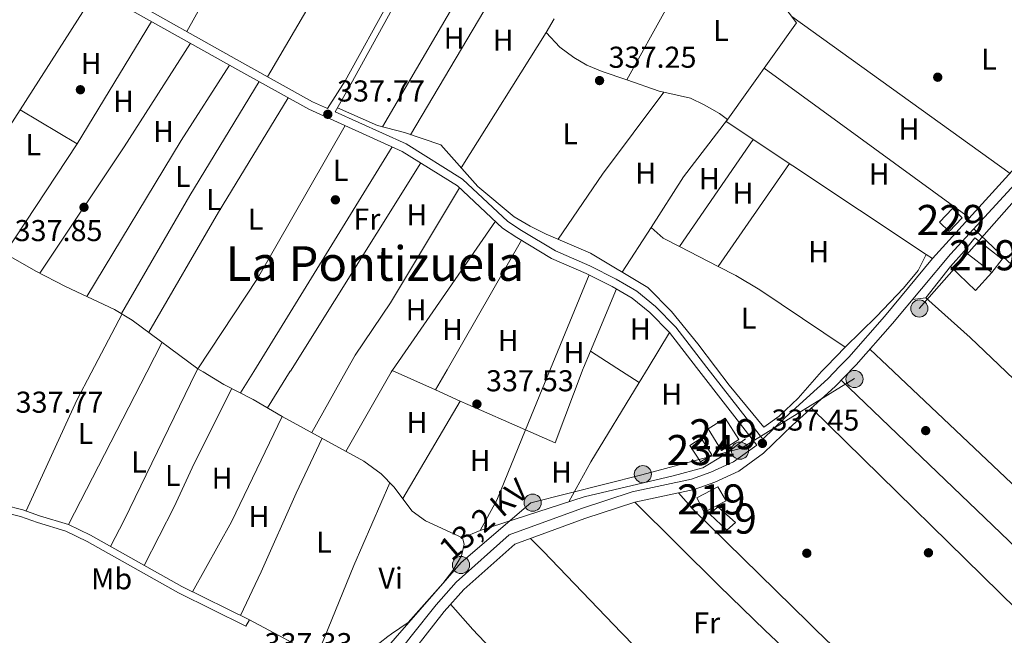
# Model space of a CAD drawing. Units: metres. Extents: x 559951 to 566848, y 4696305 to 4700993.
# Drawn here: x 561609 to 561936, y 4698545 to 4698750 of the extents above; entities that cross this region are included whole.
import ezdxf
from ezdxf.enums import TextEntityAlignment as Align

# ---------------------------------------------------------------- set-up
doc = ezdxf.new("R2010")
doc.units = ezdxf.units.M
doc.header["$MEASUREMENT"] = 0
doc.linetypes.add('DGN Style 3', pattern=[120.48707999999998, 86.06219999999999, -34.42487999999999])
doc.linetypes.add('DGN Style 7', pattern=[172.12439999999998, 77.45598, -34.42487999999999, 25.81866, -34.42487999999999])
for name, color, linetype, lineweight in [('Nivel 13', 7, 'Continuous', 0), ('Nivel 15', 7, 'Continuous', 0), ('Nivel 16', 7, 'Continuous', 0), ('Nivel 17', 7, 'Continuous', 0), ('Nivel 21', 7, 'Continuous', 0), ('Nivel 32', 7, 'Continuous', 0), ('Nivel 36', 7, 'Continuous', 0), ('Nivel 37', 7, 'Continuous', 0), ('Nivel 41', 7, 'Continuous', 0), ('Nivel 44', 7, 'Continuous', 0), ('Nivel 45', 7, 'Continuous', 0), ('Nivel 48', 7, 'Continuous', 0), ('Nivel 52', 7, 'Continuous', 0), ('Nivel 7', 7, 'Continuous', 0)]:
    doc.layers.add(name, color=color, linetype=linetype, lineweight=lineweight)
doc.styles.add('Style-Arial', font='txt')
doc.styles.add('Style-Arial Narrow', font='txt')
doc.styles.add('Style-Helvetica-Narrow-Oblique', font='txt')
doc.styles.add('Style-Times New Roman', font='txt')

# ---------------------------------------------------------------- blocks, each defined once
blk = doc.blocks.new('5PERFI_1')
at = {"layer": 'Nivel 17', "linetype": 'Continuous', "lineweight": 0}
h = blk.add_hatch(color=7, dxfattribs=at)
edge = h.paths.add_edge_path()
edge.add_arc((0.001540414988994598, -0.002113351598381996), 1.559999998626405, 315.0000000018422, 675.0000000018422)
blk = doc.blocks.new('5PERFI')
at = {"layer": 'Nivel 17', "color": 7, "linetype": 'Continuous', "lineweight": 0}
blk.add_blockref('5PERFI_1', (0, 0), dxfattribs=at)
blk = doc.blocks.new('5PATER')
at = {"layer": 'Nivel 7', "linetype": 'Continuous', "lineweight": 0}
h = blk.add_hatch(color=51, dxfattribs=at)
edge = h.paths.add_edge_path()
edge.add_ellipse((-0.001161009073257446, 0.002024443820118904), major_axis=(-1.095731442372465, -1.110710699892244), ratio=0.9994222409660318, start_angle=0, end_angle=360)
blk = doc.blocks.new('5PELE')
at = {"layer": 'Nivel 32', "linetype": 'Continuous', "lineweight": 0}
h = blk.add_hatch(color=9, dxfattribs=at)
edge = h.paths.add_edge_path()
edge.add_arc((0.00397588312625885, -0.005082057788968086), 2.85, 0, 360)
at = {"layer": 'Nivel 32', "color": 252, "linetype": 'Continuous', "lineweight": 0}
blk.add_circle((0.00397588312625885, -0.005082057788968086, 0.00100000000009004), 2.85, dxfattribs=at)

msp = doc.modelspace()

# ---------------------------------------------------------------- linework, layer by layer
at = {"layer": 'Nivel 13', "color": 4, "linetype": 'Continuous', "lineweight": 0, "extrusion": (0.002337630688240061, -0.002222681489496591, 0.9999947975713483), "elevation": -8793.055411008409, "flags": 128}
msp.add_lwpolyline([(561970.9271479733, 4698627.302197618), (561923.746785976, 4698672.16230843)], dxfattribs=at)
at = {"layer": 'Nivel 13', "color": 4, "linetype": 'Continuous', "lineweight": 0, "extrusion": (0.006552388053591045, -0.004378610026333352, 0.9999689465103566), "elevation": -16554.74697028274, "flags": 128}
msp.add_lwpolyline([(561898.0986875892, 4698642.745154567), (561895.9886018336, 4698644.155168083)], dxfattribs=at)
at = {"layer": 'Nivel 13', "color": 4, "linetype": 'Continuous', "lineweight": 0}
for points in [[(561910.2600000016, 4698671.6, 337.06), (561843.8599999994, 4698715.710000001, 337.11), (561867.2399999984, 4698748.49, 337.11), (561830.6900000013, 4698796.720000001, 337.1), (561813.4600000009, 4698818.59, 337.1), (561799.5700000003, 4698830.460000001, 337.1)], [(561714.9299999997, 4698720.300000001, 337.06), (561728.2399999984, 4698714.34, 337.06), (561737.120000001, 4698712.02, 337.06), (561749.2399999984, 4698707.939999999, 337.02), (561761.4800000004, 4698694.1, 336.98), (561773.6000000015, 4698684.1, 336.94), (561778.879999999, 4698680.9, 336.94), (561784.1600000001, 4698678.34, 336.94), (561798.879999999, 4698671.939999999, 336.94), (561817.879999999, 4698660.58, 336.94), (561825.7199999988, 4698652.66, 336.94), (561834.4400000013, 4698641.859999999, 336.94), (561840.3599999994, 4698634.08, 336.99)], [(561565.3200000003, 4698694.35, 338.2), (561591.6000000015, 4698680.18, 338), (561598.9600000009, 4698675.140000001, 338), (561614.8000000007, 4698666.02, 338), (561624.6799999997, 4698660.9, 337.92), (561640.9600000009, 4698653.300000001, 337.8), (561646.8399999999, 4698649.779999999, 337.72), (561668.6000000015, 4698633.619999999, 337.6), (561670.3200000003, 4698632.59, 337.59)], [(561877.1799999997, 4698634.4, 336.86), (561883.3200000003, 4698640.82, 336.86), (561893.7199999988, 4698650.98, 336.94), (561902.7199999988, 4698660.34, 336.94), (561907.6000000015, 4698666.18, 336.94), (561910.2600000016, 4698671.6, 337.06)], [(561670.3200000003, 4698632.59, 337.59), (561677.2800000012, 4698628.42, 337.56), (561686.9600000009, 4698623.380000001, 337.56), (561696.6000000015, 4698617.779999999, 337.56), (561723.7199999988, 4698602.9, 337.48), (561729.4400000013, 4698598.66, 337.48), (561733.6799999997, 4698594.34, 337.48), (561739.7199999988, 4698586.34, 337.44), (561744.120000001, 4698583.140000001, 337.44), (561756.4400000013, 4698577.460000001, 337.44)], [(561840.3599999994, 4698634.08, 336.99), (561844.8399999999, 4698628.18, 337.02), (561856.3599999994, 4698614.26, 336.94), (561861.4800000004, 4698617.859999999, 336.94), (561867.7600000016, 4698623.859999999, 336.86), (561875.5199999996, 4698632.66, 336.86), (561877.1799999997, 4698634.4, 336.86)], [(561756.4400000013, 4698577.460000001, 337.44), (561762.2399999984, 4698579.859999999, 337.08), (561796.8000000007, 4698591.060000001, 337.16), (561826.3200000003, 4698598.1, 337.4), (561836.1600000001, 4698600.74, 337.4), (561843.0799999982, 4698604.9, 337.28), (561850.2800000012, 4698610.34, 337.28)], [(561756.4400000013, 4698577.460000001, 337.44), (561756.9200000018, 4698575.380000001, 337.44), (561756.0399999991, 4698571.460000001, 337.4), (561753.1600000001, 4698566.58, 337.36), (561749.9200000018, 4698562.26, 337.28), (561738.4400000013, 4698549.380000001, 337.04), (561732.879999999, 4698545.619999999, 337), (561731.6600000001, 4698544.68, 336.98), (561724.0399999991, 4698538.74, 336.88), (561721.7600000016, 4698534.1, 336.84), (561720.7600000016, 4698527.939999999, 336.84), (561718.2800000012, 4698521.859999999, 336.76), (561715.5599999987, 4698517.380000001, 336.76), (561713.4400000013, 4698511.540000001, 336.76), (561711.9299999997, 4698500.880000001, 336.76)]]:
    msp.add_polyline3d(points, dxfattribs=at)
at = {"layer": 'Nivel 15', "color": 4, "linetype": 'Continuous', "lineweight": 0, "extrusion": (0.007589300521509243, 0.004870951061986842, 0.9999593373499475), "elevation": 27487.8072949727, "flags": 128}
msp.add_lwpolyline([(561816.6199376807, 4698524.507548582), (561813.0900393464, 4698530.00761383), (561816.8202354982, 4698532.407642303), (561820.3501338363, 4698526.907577055), (561816.6199376807, 4698524.507548582)], dxfattribs=at)
at = {"layer": 'Nivel 15', "color": 1, "linetype": 'Continuous', "lineweight": 0}
msp.add_polyline3d([(561914.6700000018, 4698682.33, 339.43), (561918.9899999984, 4698686.790000001, 339.63), (561922.2100000009, 4698683.67, 339.63), (561917.8999999985, 4698679.210000001, 339.63), (561914.6700000018, 4698682.33, 339.43)], dxfattribs=at)
at = {"layer": 'Nivel 15', "color": 51, "linetype": 'Continuous', "lineweight": 13}
for points in [[(561935.4600000009, 4698669.970000001, 341.17), (561931.9899999984, 4698665.52, 340.07), (561922.879999999, 4698672.619999999, 340.07), (561926.3500000015, 4698677.07, 340.07), (561935.4600000009, 4698669.970000001, 341.17)], [(561842.3599999994, 4698606.5, 339.7), (561837.879999999, 4698613.619999999, 339.62), (561843.5700000003, 4698617.199999999, 339.58), (561848.0500000007, 4698610.08, 339.58), (561842.3599999994, 4698606.5, 339.7)], [(561836.5599999987, 4698586.02, 339.66), (561834.1600000001, 4698590.74, 339.66), (561841.0799999982, 4698594.42, 340.02), (561843.879999999, 4698589.699999999, 340.1), (561836.5599999987, 4698586.02, 339.66)], [(561838.4800000004, 4698585.300000001, 339.02), (561841.0799999982, 4698587.699999999, 339.06), (561847, 4698582.5, 339.02), (561844.1600000001, 4698580.02, 339.02), (561838.4800000004, 4698585.300000001, 339.02)]]:
    msp.add_polyline3d(points, dxfattribs=at)
at = {"layer": 'Nivel 16', "color": 1, "linetype": 'Continuous', "lineweight": 13, "extrusion": (-0.07883579553087226, -0.0860338464271693, 0.9931682106330029), "elevation": -448206.7691590339, "flags": 128}
msp.add_lwpolyline([(-2760091.492948685, 3817621.658365898), (-2760091.492948687, 3817628.514049672)], dxfattribs=at)
at = {"layer": 'Nivel 16', "color": 1, "linetype": 'Continuous', "lineweight": 13, "extrusion": (-0.001856753715224721, -0.002368493153811046, 0.9999954713426563), "elevation": -11832.83743311404, "flags": 128}
msp.add_lwpolyline([(561909.7412599064, 4698642.293151403), (561917.941320043, 4698652.753180744)], dxfattribs=at)
at = {"layer": 'Nivel 16', "color": 1, "linetype": 'Continuous', "lineweight": 13, "extrusion": (-0.06886354568227694, -0.07117900736773332, 0.9950835949739144), "elevation": -372804.5788521496, "flags": 128}
msp.add_lwpolyline([(-2863229.102530759, 3749155.283020407), (-2863217.553898806, 3749155.283020407), (-2863217.802889334, 3749163.360681187)], dxfattribs=at)
at = {"layer": 'Nivel 21', "color": 7, "linetype": 'DGN Style 3', "lineweight": 0, "extrusion": (-0.0001880678425841144, 0.0002421103260852967, 0.9999999530065372), "elevation": 1369.444884963997, "flags": 128}
msp.add_lwpolyline([(561854.093542289, 4698608.066153374), (561834.08354076, 4698633.826154128)], dxfattribs=at)
at = {"layer": 'Nivel 21', "color": 7, "linetype": 'Continuous', "lineweight": 0}
for points in [[(561881.6099999994, 4698634.439999999, 337.04), (561884.5500000007, 4698637.48, 337.04), (561896.4100000001, 4698650.939999999, 337.04), (561912.370000001, 4698670.189999999, 337.04), (561948.6499999985, 4698710.130000001, 337.04), (561958.120000001, 4698721.779999999, 337.04), (561974.0500000007, 4698743.140000001, 337.04), (562002.870000001, 4698783.390000001, 337.04), (562026.0599999987, 4698817.880000001, 337.06), (562061.9899999984, 4698869.800000001, 337.27), (562069.9600000009, 4698882.34, 337.4), (562088.9899999984, 4698912.27, 337.7)], [(561511.6400000006, 4698833.15, 337.92), (561514.1999999993, 4698828.75, 337.92), (561518.3200000003, 4698823.869999999, 337.92), (561537.9600000009, 4698804.75, 338.08), (561544.5199999996, 4698797.790000001, 338.12), (561551.6799999997, 4698787.060000001, 338.08), (561553.8399999999, 4698781.82, 338.04), (561557.9699999988, 4698782.779999999, 337.96), (561563.4800000004, 4698783.220000001, 337.96), (561569, 4698782.1, 337.88), (561573.620000001, 4698779.59, 337.88), (561590.5399999991, 4698775.220000001, 337.92), (561599.5199999996, 4698773.66, 337.92), (561609.5500000007, 4698772.75, 337.88), (561623.7399999984, 4698767.380000001, 337.76), (561641.5700000003, 4698758.720000001, 337.8), (561684.1900000013, 4698734.76, 338), (561706.6499999985, 4698722.26, 337.76), (561711.6700000018, 4698720, 337.75)], [(561739.0199999996, 4698763.92, 337.41), (561719.3200000003, 4698728.140000001, 337.17), (561714.1400000006, 4698718.880000001, 337.76), (561737.75, 4698708.24, 337.72), (561756.4600000009, 4698696.550000001, 337.64), (561771.4400000013, 4698682.529999999, 337.44), (561775.9600000009, 4698679.57, 337.44), (561787.2399999984, 4698672.73, 337.44), (561798.620000001, 4698667.74, 337.48), (561807.4400000013, 4698663.34, 337.48), (561814.2699999996, 4698659.35, 337.48), (561820.4400000013, 4698654.310000001, 337.52), (561827.1400000006, 4698647.449999999, 337.52), (561837.5300000012, 4698634.050000001, 337.53)], [(561837.5199999996, 4698634.050000001, 337.53), (561856.0399999991, 4698610.199999999, 337.53), (561863.4299999997, 4698617.369999999, 337.1), (561877.6099999994, 4698630.279999999, 337.04), (561881.6099999994, 4698634.439999999, 337.04)], [(561547.620000001, 4698631.52, 338.2), (561541.879999999, 4698610.290000001, 338.21), (561548.2199999988, 4698604.9, 338.05), (561586.120000001, 4698592.960000001, 337.85), (561610.4899999984, 4698586.779999999, 337.77), (561616.1000000015, 4698584.77, 337.73), (561625.6999999993, 4698581.93, 337.73), (561632.9499999993, 4698578.369999999, 337.69), (561663.2699999996, 4698561.25, 337.45), (561685.7199999988, 4698550.18, 337.41)], [(561699.8000000007, 4698494.18, 337.68), (561705.2800000012, 4698495.220000001, 337.48), (561710.1600000001, 4698498.1, 337.36), (561714, 4698501.140000001, 337.36), (561719.5399999991, 4698506.689999999, 337.21), (561719.870000001, 4698510.140000001, 337.21), (561722.0100000016, 4698516.279999999, 337.21), (561728.5899999999, 4698529.439999999, 337.21), (561733.620000001, 4698537.42, 337.21), (561739.4200000018, 4698544.800000001, 337.26), (561747.6400000006, 4698555.25, 337.33), (561754.2899999991, 4698562.76, 337.37), (561771.9499999993, 4698578.470000001, 337.37), (561795.8399999999, 4698587.199999999, 337.33), (561812.7100000009, 4698592.720000001, 337.61), (561832.3500000015, 4698596.949999999, 337.53), (561838.75, 4698599.220000001, 337.53), (561846.3299999982, 4698602.689999999, 337.57), (561854.0399999991, 4698608.26, 337.53)]]:
    msp.add_polyline3d(points, dxfattribs=at)
at = {"layer": 'Nivel 21', "color": 7, "linetype": 'DGN Style 3', "lineweight": 0}
for points in [[(561711.6700000018, 4698720, 337.75), (561717.4800000004, 4698729.220000001, 337.17), (561737.0799999982, 4698764.82, 337.41), (561740.5599999987, 4698773.779999999, 337.53), (561740.2399999984, 4698776.18, 337.57), (561739.3599999994, 4698778.02, 337.65), (561738.2800000012, 4698779.380000001, 337.65), (561728.6799999997, 4698786.58, 337.57), (561713.5599999987, 4698796.82, 337.61), (561697.8399999999, 4698806.66, 337.65), (561687.1999999993, 4698812.34, 337.65), (561677.4800000004, 4698816.98, 337.81), (561664.879999999, 4698822.34, 337.77), (561652.3200000003, 4698827.060000001, 337.81), (561632.4400000013, 4698834.98, 337.53)], [(561554.9200000018, 4698779.220000001, 338.04), (561558.3999999985, 4698780.02, 337.96), (561563.3200000003, 4698780.42, 337.96), (561568.0399999991, 4698779.460000001, 337.88), (561572.6000000015, 4698776.98, 337.88), (561589.9600000009, 4698772.5, 337.92), (561599.1600000001, 4698770.9, 337.92), (561608.9200000018, 4698770.02, 337.88), (561622.6400000006, 4698764.82, 337.76), (561640.2800000012, 4698756.26, 337.8), (561682.8399999999, 4698732.34, 338), (561705.3999999985, 4698719.779999999, 337.76), (561736.4400000013, 4698705.779999999, 337.72), (561754.7600000016, 4698694.34, 337.64), (561769.7199999988, 4698680.34, 337.44), (561774.4800000004, 4698677.220000001, 337.44), (561785.9600000009, 4698670.26, 337.44), (561797.4400000013, 4698665.220000001, 337.48), (561806.120000001, 4698660.9, 337.48), (561812.6799999997, 4698657.060000001, 337.48), (561818.5599999987, 4698652.26, 337.52), (561825.0399999991, 4698645.619999999, 337.52), (561834.0399999991, 4698634.02, 337.52)], [(561948.7300000004, 4698704.82, 337.04), (561918.3200000003, 4698671.640000001, 337.04), (561899.1000000015, 4698648.65, 337.04), (561887.0199999996, 4698634.939999999, 337.04), (561886.5700000003, 4698634.48, 337.04)], [(561886.5700000003, 4698634.48, 337.04), (561880.0700000003, 4698627.75, 337.04), (561865.8900000006, 4698614.83, 337.1), (561856.3200000003, 4698605.540000001, 337.53), (561848.120000001, 4698599.619999999, 337.57), (561840.0799999982, 4698595.939999999, 337.53), (561833.3200000003, 4698593.540000001, 337.53), (561813.6400000006, 4698589.300000001, 337.61), (561797, 4698583.859999999, 337.33), (561773.8000000007, 4698575.380000001, 337.37), (561756.8000000007, 4698560.26, 337.37), (561750.3599999994, 4698552.98, 337.33), (561743.9800000004, 4698544.869999999, 337.28), (561736.5199999996, 4698535.380000001, 337.21), (561731.6799999997, 4698527.699999999, 337.21), (561725.2800000012, 4698514.9, 337.21), (561723.3599999994, 4698509.380000001, 337.21), (561723, 4698505.619999999, 337.21), (561724.4400000013, 4698503.220000001, 337.21)], [(561685.7199999988, 4698550.18, 337.41), (561684.5599999987, 4698548.1, 337.41), (561662.1600000001, 4698559.140000001, 337.45), (561631.8399999999, 4698576.26, 337.69), (561624.8399999999, 4698579.699999999, 337.73), (561615.3599999994, 4698582.5, 337.73), (561609.8000000007, 4698584.5, 337.77), (561585.4800000004, 4698590.67, 337.85), (561555.9200000018, 4698599.869999999, 338.05), (561547.3900000006, 4698602.189999999, 338.05), (561544.9499999993, 4698602.51, 338.21), (561538.620000001, 4698600.859999999, 338.2)]]:
    msp.add_polyline3d(points, dxfattribs=at)
at = {"layer": 'Nivel 32', "color": 6, "linetype": 'DGN Style 7', "lineweight": 0, "extrusion": (0.002008880749214536, 0.002278153800271708, 0.99999538719606), "elevation": 12169.99017291614, "flags": 128}
msp.add_lwpolyline([(561940.9995717183, 4698677.607938996), (561906.1593206003, 4698638.097836467)], dxfattribs=at)
at = {"layer": 'Nivel 32', "color": 6, "linetype": 'DGN Style 7', "lineweight": 0}
msp.add_polyline3d([(561886.4400000013, 4698630.35, 337.03), (561849, 4698607.23, 337.55), (561815.9600000009, 4698598.42, 337.56), (561779.0799999982, 4698589.060000001, 337.31), (561755.9499999993, 4698569.24, 337.35), (561729.5199999996, 4698538.960000001, 337.24), (561716.3099999987, 4698509.23, 337.26)], dxfattribs=at)
at = {"layer": 'Nivel 36', "color": 92, "linetype": 'Continuous', "lineweight": 0, "extrusion": (0.5328207976513644, -0.2839115933312861, 0.7971801582843455), "elevation": -1034492.537468227, "flags": 128}
msp.add_lwpolyline([(4410915.22506319, 1366502.764543205), (4410940.503140058, 1366502.234515037), (4410984.592595056, 1366502.36702208)], dxfattribs=at)
at = {"layer": 'Nivel 36', "color": 92, "linetype": 'Continuous', "lineweight": 0, "extrusion": (-0.003511221008840464, 0.002804841433109617, 0.9999899020447968), "elevation": 11543.04951260696, "flags": 128}
msp.add_lwpolyline([(561966.0192269571, 4698721.536352232), (561892.9982023649, 4698779.86658168)], dxfattribs=at)
at = {"layer": 'Nivel 36', "color": 92, "linetype": 'Continuous', "lineweight": 0, "extrusion": (0.0009005863366492329, 0.001540790947317653, 0.9999984074524854), "elevation": 8083.032882431975, "flags": 128}
msp.add_lwpolyline([(561725.1584358551, 4698781.723279648), (561691.2283415459, 4698723.673210742)], dxfattribs=at)
at = {"layer": 'Nivel 36', "color": 92, "linetype": 'Continuous', "lineweight": 0, "extrusion": (-0.02964857059049783, 0.0163679712020269, 0.9994263613596902), "elevation": 60588.56511723271, "flags": 128}
msp.add_lwpolyline([(-4385095.219340697, -1778055.858862333), (-4385062.25231513, -1778058.221070033), (-4385034.609420922, -1778058.221070033)], dxfattribs=at)
at = {"layer": 'Nivel 36', "color": 92, "linetype": 'Continuous', "lineweight": 0, "extrusion": (0.0003309336369029562, 0.0005639553838178284, 0.9999997862186037), "elevation": 3172.860238067062, "flags": 128}
msp.add_lwpolyline([(561729.6776827388, 4698712.887851102), (561760.6376942843, 4698765.647859491)], dxfattribs=at)
at = {"layer": 'Nivel 36', "color": 92, "linetype": 'Continuous', "lineweight": 0, "extrusion": (0.000692091033780649, 0.001170590846715166, 0.9999990753631078), "elevation": 6226.14281236104, "flags": 128}
msp.add_lwpolyline([(561768.7522102222, 4698757.901049191), (561738.8121620305, 4698707.261014495)], dxfattribs=at)
at = {"layer": 'Nivel 36', "color": 92, "linetype": 'Continuous', "lineweight": 0, "extrusion": (0.0009225591360920965, 0.001444229065414368, 0.9999985315424454), "elevation": 7641.88501166023, "flags": 128}
msp.add_lwpolyline([(561634.1894798316, 4698752.813693762), (561609.0594167188, 4698713.473652732)], dxfattribs=at)
at = {"layer": 'Nivel 36', "color": 92, "linetype": 'Continuous', "lineweight": 0, "extrusion": (-0.003905209906741448, -0.006627022872046094, 0.999970415514098), "elevation": -32995.56776687335, "flags": 128}
msp.add_lwpolyline([(561783.8723031953, 4698634.294726972), (561781.2321671136, 4698629.814628594)], dxfattribs=at)
at = {"layer": 'Nivel 36', "color": 92, "linetype": 'Continuous', "lineweight": 0, "extrusion": (0.0006374629833847942, -0.0004584132120085457, 0.9999996917490885), "elevation": -1458.690847789666, "flags": 128}
msp.add_lwpolyline([(561937.740975108, 4698698.30501538), (561865.3609451875, 4698750.355020849)], dxfattribs=at)
at = {"layer": 'Nivel 36', "color": 92, "linetype": 'Continuous', "lineweight": 0, "extrusion": (-0.0004359864599142631, -0.0007177116370040296, 0.9999996474028443), "elevation": -3279.480146382703, "flags": 128}
msp.add_lwpolyline([(561653.3438693732, 4698747.826465074), (561628.6138542853, 4698707.116454588)], dxfattribs=at)
at = {"layer": 'Nivel 36', "color": 92, "linetype": 'Continuous', "lineweight": 0, "extrusion": (-0.001200463248601014, -0.00191452823660261, 0.9999974467315504), "elevation": -9333.262699701054, "flags": 128}
msp.add_lwpolyline([(561784.199782256, 4698736.042629614), (561755.9896585271, 4698691.052547161)], dxfattribs=at)
at = {"layer": 'Nivel 36', "color": 92, "linetype": 'Continuous', "lineweight": 0, "extrusion": (0.2831805322018046, -0.1846624074348894, 0.9411209175564285), "elevation": -708310.2174409261, "flags": 128}
msp.add_lwpolyline([(4242551.401465077, 1972795.659309482), (4242601.832883969, 1972795.18603491), (4242642.694823548, 1972795.540990841)], dxfattribs=at)
at = {"layer": 'Nivel 36', "color": 92, "linetype": 'Continuous', "lineweight": 0, "flags": 128}
for points, elevation in [([(561631.7399999984, 4698657.609999999), (561663.0399999991, 4698709.380000001), (561679.1099999994, 4698734.439999999)], 337.7), ([(561864.879999999, 4698701.74), (561841.2399999984, 4698667.609999999)], 337.02), ([(561935.9600000009, 4698670.699999999), (561935.4600000009, 4698669.970000001)], 337.37), ([(561798.3999999985, 4698664.74), (561785.6499999985, 4698633.6)], 337.3), ([(561643.4499999993, 4698651.810000001), (561633.1799999997, 4698632.27)], 337.5), ([(561651.6799999997, 4698632.43), (561656.8000000007, 4698642.380000001)], 337.46), ([(561633.1700000018, 4698632.26), (561628.4400000013, 4698623.220000001), (561611.6499999985, 4698586.369999999)], 337.5), ([(561625.6999999993, 4698581.93), (561651.6700000018, 4698632.43)], 337.46), ([(561706.3999999985, 4698612.4), (561717.8999999985, 4698633.01)], 337.38), ([(561736.5700000003, 4698590.51), (561755.6700000018, 4698622.85)], 337.42)]:
    msp.add_lwpolyline(points, dxfattribs=dict(at, elevation=elevation))
at = {"layer": 'Nivel 36', "color": 92, "linetype": 'Continuous', "lineweight": 0, "extrusion": (0.0006698668480300086, -0.0004898321392776344, 0.9999996556713815), "elevation": -1588.111722586311, "flags": 128}
msp.add_lwpolyline([(561924.2581541538, 4698683.455782415), (561856.1681225412, 4698733.245788388)], dxfattribs=at)
at = {"layer": 'Nivel 36', "color": 92, "linetype": 'Continuous', "lineweight": 0, "extrusion": (0.001343617044353192, 0.0002416577417901426, 0.9999990681469528), "elevation": 2227.878732626706, "flags": 128}
msp.add_lwpolyline([(561687.9692498408, 4698728.548815127), (561664.9992168285, 4698690.738814022), (561642.2791835926, 4698651.538812878)], dxfattribs=at)
at = {"layer": 'Nivel 36', "color": 92, "linetype": 'Continuous', "lineweight": 0, "extrusion": (0.08617006084879024, 0.2698689632946203, 0.9590336090375575), "elevation": 1316775.715274339, "flags": 128}
msp.add_lwpolyline([(894026.4181225039, -4456510.366898105), (894027.9599926136, -4456510.225701191), (894039.3416732326, -4456510.508095011)], dxfattribs=at)
at = {"layer": 'Nivel 36', "color": 92, "linetype": 'Continuous', "lineweight": 0, "extrusion": (-0.07747317535248537, 0.04698557410163893, 0.995886671728838), "elevation": 177591.9693546267, "flags": 128}
msp.add_lwpolyline([(-4308783.838330444, -1948221.743144525), (-4308829.969510112, -1948222.626072673), (-4308874.400149319, -1948222.626072675)], dxfattribs=at)
at = {"layer": 'Nivel 36', "color": 92, "linetype": 'Continuous', "lineweight": 0, "extrusion": (-0.04541749352917437, 0.03099890847624333, 0.9984870149154715), "elevation": 120475.2688669579, "flags": 128}
msp.add_lwpolyline([(-4197586.724241991, -2181494.757146895), (-4197612.9242897, -2181494.757146895), (-4197646.82323179, -2181493.302284231)], dxfattribs=at)
at = {"layer": 'Nivel 36', "color": 92, "linetype": 'Continuous', "lineweight": 0, "extrusion": (-0.0002482556716586449, -0.0003885972076712407, 0.9999998936806603), "elevation": -1627.692126914263, "flags": 128}
msp.add_lwpolyline([(561609.6765148006, 4698719.332255008), (561586.326510556, 4698682.782252248)], dxfattribs=at)
at = {"layer": 'Nivel 36', "color": 92, "linetype": 'Continuous', "lineweight": 0, "extrusion": (0.00155506223744144, -0.000933366282123762, 0.999998355303058), "elevation": -3174.549111912443, "flags": 128}
msp.add_lwpolyline([(561627.3157839961, 4698707.343675928), (561608.4057446569, 4698718.693680873)], dxfattribs=at)
at = {"layer": 'Nivel 36', "color": 92, "linetype": 'Continuous', "lineweight": 0, "extrusion": (-0.0005045613187671082, -0.0007680309948429875, 0.9999995777730443), "elevation": -3554.429748699225, "flags": 128}
msp.add_lwpolyline([(561604.7188829295, 4698670.535894167), (561628.6189000718, 4698706.915904896)], dxfattribs=at)
at = {"layer": 'Nivel 36', "color": 92, "linetype": 'Continuous', "lineweight": 0, "extrusion": (-0.0008379984169407962, -0.001362135643494785, 0.9999987211717533), "elevation": -6533.668546482357, "flags": 128}
msp.add_lwpolyline([(561687.2853529379, 4698628.199208332), (561733.155454155, 4698702.759277502)], dxfattribs=at)
at = {"layer": 'Nivel 36', "color": 92, "linetype": 'Continuous', "lineweight": 0, "extrusion": (-0.0005261562606623794, -0.000764163959759554, 0.9999995696064236), "elevation": -3549.227175551559, "flags": 128}
msp.add_lwpolyline([(561828.5195146874, 4698672.869695632), (561852.9695323482, 4698708.379705999)], dxfattribs=at)
at = {"layer": 'Nivel 36', "color": 92, "linetype": 'Continuous', "lineweight": 0, "extrusion": (0.0004552498380895115, 0.0007278312050677135, 0.999999631504593), "elevation": 4012.89499316863, "flags": 128}
msp.add_lwpolyline([(561742.3282329068, 4698700.293830635), (561699.0882055163, 4698631.163812323)], dxfattribs=at)
at = {"layer": 'Nivel 36', "color": 92, "linetype": 'Continuous', "lineweight": 0, "extrusion": (-0.002270475078045005, -0.003285112316609454, 0.999992026458205), "elevation": -16373.88142729682, "flags": 128}
msp.add_lwpolyline([(561766.6478465572, 4698654.143879533), (561732.4773897156, 4698604.703612754)], dxfattribs=at)
at = {"layer": 'Nivel 36', "color": 92, "linetype": 'Continuous', "lineweight": 0, "extrusion": (-0.001221406102169375, -0.001905086247408837, 0.9999974394034834), "elevation": -9300.421609060193, "flags": 128}
msp.add_lwpolyline([(561818.9527627826, 4698671.328472309), (561809.4127210416, 4698656.448445307)], dxfattribs=at)
at = {"layer": 'Nivel 36', "color": 92, "linetype": 'Continuous', "lineweight": 0, "extrusion": (0.1082104292570176, 0.1247171049063932, 0.9862738700501904), "elevation": 647133.0539843014, "flags": 128}
msp.add_lwpolyline([(2654941.382285334, -3863385.089995958), (2654935.980618926, -3863385.089995958), (2654930.101655362, -3863386.543504618)], dxfattribs=at)
at = {"layer": 'Nivel 36', "color": 92, "linetype": 'Continuous', "lineweight": 0, "extrusion": (0.001710118002359756, 0.002970932568367919, 0.9999941245107854), "elevation": 15257.2916927034, "flags": 128}
msp.add_lwpolyline([(561749.8817278855, 4698608.707655648), (561774.6219824292, 4698651.687845331)], dxfattribs=at)
at = {"layer": 'Nivel 36', "color": 92, "linetype": 'Continuous', "lineweight": 0, "extrusion": (-0.00493277079796548, 0.002539491986472088, 0.9999846092579153), "elevation": 9497.809493938354, "flags": 128}
msp.add_lwpolyline([(561823.2466989569, 4698665.241305325), (561836.0669376105, 4698658.641284043)], dxfattribs=at)
at = {"layer": 'Nivel 36', "color": 92, "linetype": 'Continuous', "lineweight": 0, "extrusion": (-0.002057244086823729, -0.004933576097105054, 0.9999857136847812), "elevation": -23999.59712262493, "flags": 128}
msp.add_lwpolyline([(561798.3349669315, 4698578.168612245), (561806.9751955196, 4698598.888864413)], dxfattribs=at)
at = {"layer": 'Nivel 36', "color": 92, "linetype": 'Continuous', "lineweight": 0, "extrusion": (-0.002258613960808531, -0.003750513140013035, 0.9999904161111558), "elevation": -18553.90125036292, "flags": 128}
msp.add_lwpolyline([(561824.3689651154, 4698609.079602897), (561817.2988476306, 4698597.339520328)], dxfattribs=at)
at = {"layer": 'Nivel 36', "color": 92, "linetype": 'Continuous', "lineweight": 0, "extrusion": (0.4008829146891573, -0.1603531658756629, 0.9019865580506052), "elevation": -527921.9450686667, "flags": 128}
msp.add_lwpolyline([(4571217.827425938, 1103648.459964063), (4571218.096684176, 1103648.459964063), (4571223.999938976, 1103648.367320884)], dxfattribs=at)
at = {"layer": 'Nivel 36', "color": 92, "linetype": 'Continuous', "lineweight": 0, "extrusion": (-0.001617644085215812, 0.001029409872410062, 0.9999981617697745), "elevation": 4265.294600568602, "flags": 128}
msp.add_lwpolyline([(561807.4405366778, 4698631.888798416), (561798.6405158415, 4698637.488801382)], dxfattribs=at)
at = {"layer": 'Nivel 36', "color": 92, "linetype": 'Continuous', "lineweight": 0, "extrusion": (0.004490115234344284, -0.004260245853746453, 0.9999808444017556), "elevation": -17157.37059767439, "flags": 128}
msp.add_lwpolyline([(561884.4223203212, 4698609.68474225), (561890.282485757, 4698604.124691794)], dxfattribs=at)
at = {"layer": 'Nivel 36', "color": 92, "linetype": 'Continuous', "lineweight": 0, "extrusion": (-0.02130108479848723, 0.01115304209817225, 0.9997108949283109), "elevation": 40777.2299065365, "flags": 128}
msp.add_lwpolyline([(-4423104.194816925, -1681399.914690744), (-4423049.450562976, -1681398.251092207), (-4423039.641454965, -1681398.251092207)], dxfattribs=at)
at = {"layer": 'Nivel 36', "color": 92, "linetype": 'Continuous', "lineweight": 0, "extrusion": (-0.001243511654409963, -0.002020003094720256, 0.9999971866291738), "elevation": -9852.518203755457, "flags": 128}
msp.add_lwpolyline([(561682.76501517, 4698615.24403671), (561687.185036622, 4698622.424051359)], dxfattribs=at)
at = {"layer": 'Nivel 36', "color": 92, "linetype": 'Continuous', "lineweight": 0, "extrusion": (0.0003682859406842252, 0.0005896441570009904, 0.9999997583425879), "elevation": 3314.75726987032, "flags": 128}
msp.add_lwpolyline([(561699.127658423, 4698631.702283494), (561691.5076552592, 4698619.502281375)], dxfattribs=at)
at = {"layer": 'Nivel 36', "color": 92, "linetype": 'Continuous', "lineweight": 0, "extrusion": (0.8489809962955537, -0.4826949035814517, 0.2150276679534568), "elevation": -1791033.019841256, "flags": 128}
msp.add_lwpolyline([(4362237.456197333, 394691.4118944085), (4362236.853492059, 394691.6371639227), (4362206.570321444, 394691.5962058287)], dxfattribs=at)
at = {"layer": 'Nivel 36', "color": 92, "linetype": 'Continuous', "lineweight": 0, "extrusion": (0.1833925572949026, 0.2852773113476262, 0.9407358957534816), "elevation": 1443748.192524898, "flags": 128}
msp.add_lwpolyline([(2068303.704566713, -4003799.267193764), (2068303.704566712, -4003799.090275705)], dxfattribs=at)
at = {"layer": 'Nivel 36', "color": 92, "linetype": 'Continuous', "lineweight": 0, "extrusion": (-0.01278091415486121, 0.005683371012495695, 0.9999021689781958), "elevation": 19861.6995919541, "flags": 128}
msp.add_lwpolyline([(561691.4853715785, 4698596.003189277), (561705.8570096567, 4698589.613086075)], dxfattribs=at)
at = {"layer": 'Nivel 36', "color": 92, "linetype": 'Continuous', "lineweight": 0, "extrusion": (0.001936064495203862, 0.003372987362737977, 0.9999924372766632), "elevation": 17273.32488104031, "flags": 128}
msp.add_lwpolyline([(561745.7240595333, 4698595.075430354), (561749.5641104169, 4698601.765468409)], dxfattribs=at)
at = {"layer": 'Nivel 36', "color": 92, "linetype": 'Continuous', "lineweight": 0, "extrusion": (-0.006975187632732202, 0.002613931099923116, 0.9999722566760005), "elevation": 8700.559651709591, "flags": 128}
msp.add_lwpolyline([(561766.0357763767, 4698606.609297812), (561775.886094775, 4698602.289283054), (561785.1458695047, 4698626.999367472)], dxfattribs=at)
at = {"layer": 'Nivel 36', "color": 92, "linetype": 'Continuous', "lineweight": 0, "extrusion": (-0.001380505597731262, -0.003376417305294534, 0.9999933469831064), "elevation": -16302.79827689105, "flags": 128}
msp.add_lwpolyline([(561785.5803164952, 4698605.33753187), (561777.2802139632, 4698585.037416158)], dxfattribs=at)
at = {"layer": 'Nivel 36', "color": 92, "linetype": 'Continuous', "lineweight": 0, "extrusion": (-0.001913307891053056, 0.00121475789593033, 0.9999974318047864), "elevation": 4970.070658553853, "flags": 128}
msp.add_lwpolyline([(561814.697025314, 4698626.489301652), (561807.2470006831, 4698631.219305141)], dxfattribs=at)
at = {"layer": 'Nivel 36', "color": 92, "linetype": 'Continuous', "lineweight": 0, "extrusion": (-0.001829999968375789, -0.003052110673900105, 0.9999936678402269), "elevation": -15031.55962119375, "flags": 128}
msp.add_lwpolyline([(561817.6465528458, 4698609.886734666), (561814.7565210834, 4698605.066712216)], dxfattribs=at)
at = {"layer": 'Nivel 36', "color": 92, "linetype": 'Continuous', "lineweight": 0, "extrusion": (-0.5030373951903859, -0.536590428220014, 0.6775131669441808), "elevation": -2803669.460811933, "flags": 128}
msp.add_lwpolyline([(-2803603.341393167, 2583048.904710881), (-2803478.622003734, 2583047.871415164), (-2803264.770046603, 2583046.090339649)], dxfattribs=at)
at = {"layer": 'Nivel 36', "color": 92, "linetype": 'Continuous', "lineweight": 0, "extrusion": (0.002938261656482595, -0.002810789422701629, 0.9999917330064582), "elevation": -11218.96602584515, "flags": 128}
msp.add_lwpolyline([(561985.9853415638, 4698569.226496048), (561930.894668512, 4698621.92670423)], dxfattribs=at)
at = {"layer": 'Nivel 36', "color": 92, "linetype": 'Continuous', "lineweight": 0, "extrusion": (-0.1449175851115358, 0.08554010760113595, 0.985739206644956), "elevation": 320836.8405317813, "flags": 128}
msp.add_lwpolyline([(-4331892.984992981, -1877370.030039195), (-4331862.145258918, -1877370.505436853), (-4331846.931288458, -1877370.030039197)], dxfattribs=at)
at = {"layer": 'Nivel 36', "color": 92, "linetype": 'Continuous', "lineweight": 0, "extrusion": (0.5489982246938108, 0.5664939748937289, 0.6145612464939091), "elevation": 2970424.845951024, "flags": 128}
msp.add_lwpolyline([(2866087.506720023, -2313657.678400157), (2866310.643331988, -2313655.916384153), (2866428.138349246, -2313654.991008841)], dxfattribs=at)
at = {"layer": 'Nivel 36', "color": 92, "linetype": 'Continuous', "lineweight": 0, "extrusion": (-0.008035261542173898, 0.00366657565516673, 0.9999609946367478), "elevation": 13051.40926218131, "flags": 128}
msp.add_lwpolyline([(561732.0053651743, 4698610.339661578), (561740.2457419783, 4698606.579636304)], dxfattribs=at)
at = {"layer": 'Nivel 36', "color": 92, "linetype": 'Continuous', "lineweight": 0, "extrusion": (-0.400507754026367, -0.91123004834403, 0.09619427196923819), "elevation": -4506481.370587896, "flags": 128}
msp.add_lwpolyline([(-1376328.855806822, 435856.3644014797), (-1376326.076924032, 435856.0027242294), (-1376305.165628972, 435856.1634696741)], dxfattribs=at)
at = {"layer": 'Nivel 36', "color": 92, "linetype": 'Continuous', "lineweight": 0, "extrusion": (-0.3390755235707006, -0.3534742343967495, 0.8718278241332328), "elevation": -1851064.541775457, "flags": 128}
msp.add_lwpolyline([(-2847171.120178334, 3295438.104673326), (-2847067.6725241, 3295436.757218834), (-2846834.657337354, 3295433.715238228)], dxfattribs=at)
at = {"layer": 'Nivel 36', "color": 92, "linetype": 'Continuous', "lineweight": 0, "extrusion": (-0.01560277774782351, 0.005227734812415094, 0.9998646028914532), "elevation": 16136.39485236982, "flags": 128}
msp.add_lwpolyline([(561633.4858980551, 4698597.628129177), (561616.6466998197, 4698562.667651452), (561603.7070268169, 4698539.347332787)], dxfattribs=at)
at = {"layer": 'Nivel 36', "color": 92, "linetype": 'Continuous', "lineweight": 0, "extrusion": (-0.02397843940147821, 0.013226202685736, 0.999624980683449), "elevation": 49011.36123958296, "flags": 128}
msp.add_lwpolyline([(-4385569.357316978, -1776778.023912668), (-4385544.290127151, -1776775.102527026), (-4385532.778394006, -1776775.102527028)], dxfattribs=at)
at = {"layer": 'Nivel 36', "color": 92, "linetype": 'Continuous', "lineweight": 0, "extrusion": (-0.2394049078077863, -0.4580515986604597, 0.8560806171629763), "elevation": -2286359.983356772, "flags": 128}
msp.add_lwpolyline([(-1678581.243238261, 3787703.744186282), (-1678593.73114947, 3787704.015061937), (-1678606.623710239, 3787704.131151505)], dxfattribs=at)
at = {"layer": 'Nivel 36', "color": 92, "linetype": 'Continuous', "lineweight": 0}
for points in [[(561810.9200000018, 4698729.5, 336.98), (561802.7199999988, 4698732.34, 337.22), (561797.6799999997, 4698734.42, 337.22), (561793.3200000003, 4698736.98, 337.22), (561788.7199999988, 4698740.42, 337.22), (561784.1999999993, 4698745.300000001, 337.02)], [(561823.1900000013, 4698725.439999999, 337.02), (561832.0399999991, 4698723.460000001, 337.06), (561836.5599999987, 4698721.300000001, 337.06), (561841.6799999997, 4698718.34, 337.06), (561844.3000000007, 4698716.34, 337.06), (561829.7199999988, 4698697.300000001, 337.1), (561818.9600000009, 4698680.52, 337.18)], [(561717.4600000009, 4698714.34, 337.38), (561688.4400000013, 4698663.540000001, 337.18), (561668.6000000015, 4698633.619999999, 337.42), (561668.0799999982, 4698632.57, 337.42)], [(561717.8999999985, 4698633.01, 337.38), (561720.7600000016, 4698638.1, 337.38), (561732.5599999987, 4698655.540000001, 337.3), (561755.4299999997, 4698693.720000001, 337.3)], [(561841.2399999984, 4698667.609999999, 337.02), (561847.120000001, 4698664.58, 337.06), (561855.0399999991, 4698659.859999999, 337.02), (561883.3200000003, 4698640.82, 336.98)], [(561905.7199999988, 4698656.57, 337.04), (561910.0799999982, 4698657.140000001, 336.88), (561924.870000001, 4698643.939999999, 336.85), (561934.3099999987, 4698634.9, 336.8)], [(561650.8399999999, 4698568.27, 337.34), (561660.7199999988, 4698587.699999999, 337.34), (561667.4400000013, 4698602.1, 337.34), (561679.9100000001, 4698627.050000001, 337.38)], [(561682.8000000007, 4698551.619999999, 337.46), (561689.6400000006, 4698566.18, 337.42), (561701.1999999993, 4698592.34, 337.42), (561709.8500000015, 4698610.51, 337.46)], [(561732.2699999996, 4698595.77, 337.46), (561720.3999999985, 4698568.26, 337.46), (561710.6000000015, 4698544.34, 337.33), (561708.0599999987, 4698538.130000001, 337.1)], [(562065.7300000004, 4698362.310000001, 335.77), (561873.6700000018, 4698546.939999999, 336.56), (561871.3500000015, 4698549.18, 336.57), (561833, 4698586.74, 336.45), (561828.120000001, 4698592.42, 336.93)], [(561813.6400000006, 4698589.300000001, 336.97), (561841.5599999987, 4698561.540000001, 336.89), (561856.8599999994, 4698546.68, 336.63), (561860.4400000013, 4698543.199999999, 336.57), (562046.4499999993, 4698357.59, 335.82)], [(561779.0199999996, 4698577.290000001, 337.36), (561783.1999999993, 4698572.98, 336.88), (561809.2100000009, 4698545.91, 336.69), (561853.0799999982, 4698500.82, 336.36), (562012.379999999, 4698345.050000001, 335.82)], [(561985.8900000006, 4698333.32, 335.82), (561834.629999999, 4698484.93, 336.1), (561797, 4698524.9, 336.78), (561789.5599999987, 4698529.939999999, 336.82), (561786.120000001, 4698526.9, 336.82), (561783.8399999999, 4698525.380000001, 336.82), (561781.9200000018, 4698525.300000001, 336.82), (561776.0799999982, 4698530.02, 336.82), (561761.620000001, 4698545.15, 336.86), (561759.879999999, 4698546.98, 336.86), (561752.4800000004, 4698555.380000001, 337.34)]]:
    msp.add_polyline3d(points, dxfattribs=at)
at = {"layer": 'Nivel 52', "color": 1, "linetype": 'Continuous', "lineweight": 0}
for points in [[(561914.6700000018, 4698682.33, 339.43), (561917.8999999985, 4698679.210000001, 339.63), (561922.2100000009, 4698683.67, 339.63), (561918.9899999984, 4698686.790000001, 339.63)], [(561835.3599999994, 4698602.66, 337.22), (561839.0899999999, 4698605.060000001, 337.18), (561835.5599999987, 4698610.560000001, 337.18), (561831.8299999982, 4698608.16, 337.22)]]:
    msp.add_3dface(points, dxfattribs=at)
at = {"layer": 'Nivel 52', "color": 1, "linetype": 'Continuous', "lineweight": 13}
for points in [[(561935.4600000009, 4698669.970000001, 341.17), (561926.3500000015, 4698677.07, 340.07), (561922.879999999, 4698672.619999999, 340.07), (561931.9899999984, 4698665.52, 340.07)], [(561842.3599999994, 4698606.5, 339.7), (561848.0500000007, 4698610.08, 339.58), (561843.5700000003, 4698617.199999999, 339.58), (561837.879999999, 4698613.619999999, 339.62)], [(561836.5599999987, 4698586.02, 339.66), (561843.879999999, 4698589.699999999, 340.1), (561841.0799999982, 4698594.42, 340.02), (561834.1600000001, 4698590.74, 339.66)], [(561838.4800000004, 4698585.300000001, 339.02), (561844.1600000001, 4698580.02, 339.02), (561847, 4698582.5, 339.02), (561841.0799999982, 4698587.699999999, 339.06)]]:
    msp.add_3dface(points, dxfattribs=at)

# ---------------------------------------------------------------- block references
at = {"layer": 'Nivel 17', "color": 7, "linetype": 'Continuous', "lineweight": 0}
for p in [(561914.0799999982, 4698730.42, 336.23), (561629.6400000006, 4698726.26, 336.53), (561714.2399999984, 4698689.699999999, 336.65), (561910.0799999982, 4698613.060000001, 336.52), (561870.6400000006, 4698572.34, 335.9), (561911, 4698572.5, 336.52)]:
    msp.add_blockref('5PERFI', p, dxfattribs=at)
at = {"layer": 'Nivel 32', "color": 252, "linetype": 'Continuous', "lineweight": 0}
for p in [(561907.9699999988, 4698653.630000001, 336.93), (561886.4600000009, 4698630.199999999, 337.02), (561886.4600000009, 4698630.199999999, 337.02), (561848.4699999988, 4698606.42, 337.55), (561848.4699999988, 4698606.42, 337.55), (561816.2600000016, 4698598.6, 337.55), (561816.2600000016, 4698598.6, 337.55), (561779.6799999997, 4698589.130000001, 337.31), (561779.6799999997, 4698589.130000001, 337.31), (561755.8900000006, 4698568.439999999, 337.35), (561755.8900000006, 4698568.439999999, 337.35)]:
    msp.add_blockref('5PELE', p, dxfattribs=at)
at = {"layer": 'Nivel 7', "color": 51, "linetype": 'Continuous', "lineweight": 0}
for p in [(561801.879999999, 4698729.300000001, 337.25), (561711.7199999988, 4698718.1, 337.77), (561630.8399999999, 4698687.220000001, 337.85), (561761.1999999993, 4698621.859999999, 337.53), (561855.9200000018, 4698608.82, 337.45)]:
    msp.add_blockref('5PATER', p, dxfattribs=at)

# ---------------------------------------------------------------- texts
at = {"layer": 'Nivel 37', "color": 92, "linetype": 'Continuous', "lineweight": 0, "style": 'Style-Arial Narrow'}
for s, p in [('L', (561842.1331471056, 4698745.929979999, 337.05)), ('H', (561753.6192019694, 4698743.36998, 337.18)), ('H', (561769.9192019701, 4698742.69998, 337.18)), ('L', (561931.0731471032, 4698736.399979999, 336.57)), ('H', (561633.2092019692, 4698734.96998, 337.7)), ('H', (561643.9192019701, 4698722.409979999, 337.74)), ('H', (561657.1892019697, 4698712.409979999, 337.74)), ('L', (561792.1231471039, 4698711.609979998, 337.06)), ('H', (561904.5292019695, 4698713.20998, 337.35)), ('L', (561614.043147102, 4698708.019979998, 337.74)), ('L', (561663.6031471044, 4698697.44998, 337.73)), ('L', (561716.0131471045, 4698699.489979999, 337.1)), ('H', (561817.1792019717, 4698698.569979999, 336.94)), ('H', (561894.6492019705, 4698698.269979998, 337.35)), ('H', (561838.299201969, 4698696.729979999, 336.9)), ('H', (561849.4592019692, 4698691.929979999, 336.9)), ('L', (561673.9631471038, 4698689.769979998, 337.7)), ('H', (561741.2492019683, 4698684.71998, 337.3)), ('L', (561687.8031471036, 4698683.28998, 337.43)), ('Fr', (561724.682493493, 4698683.29998, 337.33)), ('H', (561874.5792019702, 4698672.489979999, 336.9)), ('H', (561741.00920197, 4698653.20998, 337.22)), ('L', (561851.3631471023, 4698650.409979999, 337.15)), ('H', (561753.0892019719, 4698646.649979999, 337.26)), ('H', (561815.4092019685, 4698646.809979999, 337.06)), ('H', (561771.5692019686, 4698642.96998, 337.26)), ('H', (561793.4092019685, 4698638.96998, 337.26)), ('H', (561825.8092019707, 4698625.12998, 337.06)), ('H', (561741.3292019702, 4698615.769979998, 337.26)), ('L', (561631.3231471032, 4698612.099979999, 337.48)), ('L', (561649.0831471048, 4698602.649979999, 337.45)), ('H', (561762.2492019683, 4698603.12998, 337.26)), ('H', (561789.2492019683, 4698599.28998, 337.1)), ('L', (561660.2831471041, 4698598.169979999, 337.37)), ('H', (561676.6492019705, 4698597.28998, 337.46)), ('H', (561688.8892019689, 4698584.569979999, 337.46)), ('L', (561710.4431471042, 4698576.009979999, 337.45)), ('Mb', (561639.994830586, 4698563.859979998, 337.8)), ('Vi', (561732.5545007885, 4698564.089979999, 337.41)), ('Fr', (561837.4124934897, 4698549.19998, 336.7))]:
    msp.add_text(s, height=6.99996, dxfattribs=at).set_placement(p, align=Align.MIDDLE_CENTER)
at = {"layer": 'Nivel 41', "color": 7, "linetype": 'Continuous', "lineweight": 0, "style": 'Style-Arial'}
for s, p in [('337.25', (561804.8900000006, 4698733.550000001, 337.25)), ('337.77', (561714.7899999991, 4698722.35, 337.77)), ('337.85', (561607.8200000003, 4698675.99, 337.85)), ('337.53', (561764.2100000009, 4698626.109999999, 337.53)), ('337.77', (561608.1499999985, 4698619, 337.77)), ('337.45', (561858.9299999997, 4698613.07, 337.45)), ('337.33', (561690.7300000004, 4698538.83, 337.33))]:
    msp.add_text(s, height=6.99996, dxfattribs=at).set_placement(p)
at = {"layer": 'Nivel 44', "color": 7, "linetype": 'Continuous', "lineweight": 0, "style": 'Style-Helvetica-Narrow-Oblique'}
msp.add_text('13,2 KV', height=7.5, rotation=40.60170277850553, dxfattribs=at).set_placement((561765.876333274, 4698580.73128511, 337.32), align=Align.CENTER)
at = {"layer": 'Nivel 45', "color": 7, "linetype": 'Continuous', "lineweight": 0, "style": 'Style-Times New Roman'}
msp.add_text('La Pontizuela', height=11.49996, dxfattribs=at).set_placement((561727.3491328396, 4698668.54998, 337.32), align=Align.MIDDLE_CENTER)
at = {"layer": 'Nivel 48', "color": 7, "linetype": 'Continuous', "lineweight": 0, "style": 'Style-Arial Narrow'}
msp.add_text('229', height=9.99996, dxfattribs=at).set_placement((561918.4446221031, 4698682.999979999, 337.04), align=Align.MIDDLE_CENTER)
at = {"layer": 'Nivel 48', "color": 1, "linetype": 'Continuous', "lineweight": 0, "style": 'Style-Arial Narrow'}
for p in [(561929.1746221036, 4698671.28998, 337.24), (561842.9646221027, 4698611.849979999, 337.56), (561838.9446221031, 4698590.20998, 337.08), (561842.7146221027, 4698583.859979998, 336.92)]:
    msp.add_text('219', height=9.99996, dxfattribs=at).set_placement(p, align=Align.MIDDLE_CENTER)
at = {"layer": 'Nivel 48', "color": 4, "linetype": 'Continuous', "lineweight": 0, "style": 'Style-Arial Narrow'}
msp.add_text('234', height=9.99996, dxfattribs=at).set_placement((561835.4646221027, 4698606.609979998, 337.53), align=Align.MIDDLE_CENTER)

doc.saveas('drawing.dxf')
